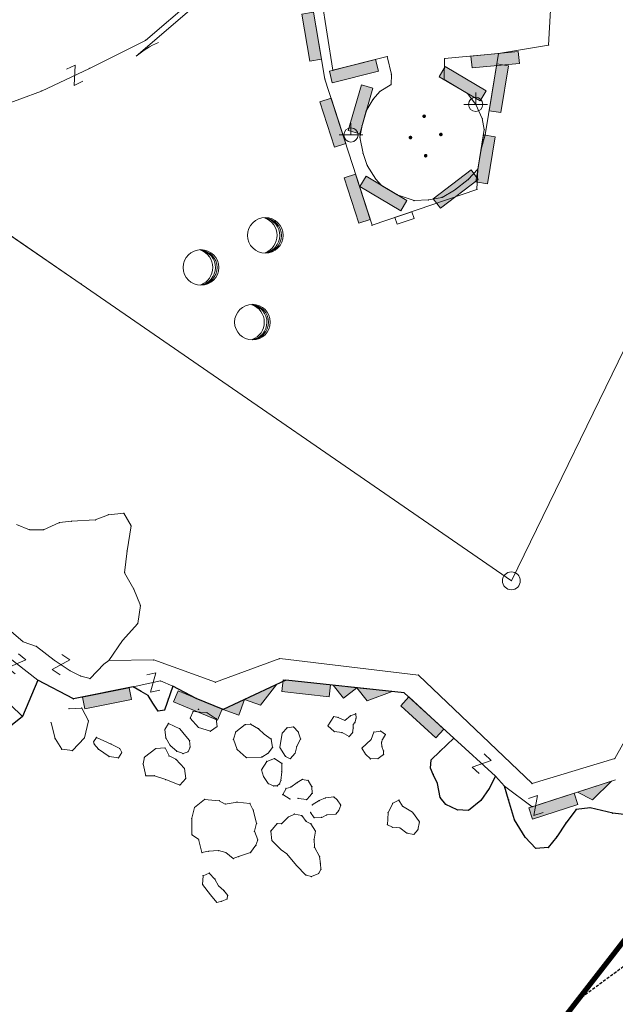
# Model space of a CAD drawing. Units: metres. Extents: x 6568475 to 6572489, y 4680285 to 4683627.
# Drawn here: x 6569153 to 6569203, y 4681727 to 4681810 of the extents above; entities that cross this region are included whole.
import ezdxf

# ---------------------------------------------------------------- set-up
doc = ezdxf.new("R2010")
doc.units = ezdxf.units.M
doc.header["$MEASUREMENT"] = 0
doc.linetypes.add('DASHED2', pattern=[0.375, 0.25, -0.125])
doc.linetypes.add('GRANICA_KO', pattern=[3, 1, 1, 1])
for name, color, linetype in [('1-katastar-PARCELE_GRANICE', 7, 'Continuous'), ('3D-izobate', 13, 'Continuous'), ('BATIMETRIJA', 7, 'Continuous')]:
    doc.layers.add(name, color=color, linetype=linetype)
doc.layers.add('katastarska podloga budva', color=251, linetype='Continuous', lineweight=13)
doc.layers.add('m_MORE', color=174, linetype='Continuous', true_color=0x000081)
doc.styles.add('ROMANS', font='simplex.shx', dxfattribs={"oblique": 57.29578})

# ---------------------------------------------------------------- blocks, each defined once
blk = doc.blocks.new('PIKIR')
at = {"const_width": 0.15, "flags": 128}
blk.add_lwpolyline([(-0.07, 0, 1), (0.08, 0, 1)], format="xyb", close=True, dxfattribs=at)
blk = doc.blocks.new('TK307A')
for p, q in [((0.5, 2), (-0.5, 2)), ((-0.5, 2), (-0.5, -2)), ((0.5, -2), (0.5, 2)), ((-0.5, -2), (0.5, -2))]:
    blk.add_line(p, q)
for points in [[(-0.5, 2), (0.5, 2), (0, 0)], [(0.5, 2), (0.5, -2), (-0.5, -2), (-0.5, 2)], [(0.5, -2), (-0.5, -2), (0, 0)]]:
    blk.add_solid(points)
blk = doc.blocks.new('TK175')
for p, q in [((0, -1), (-1, 0)), ((-1, 0), (1, 0)), ((1, 0), (0, -1))]:
    blk.add_line(p, q)
blk.add_solid([(-1, 0), (1, 0), (0, -1)])
blk = doc.blocks.new('TK466')
for p, q in [((0, 0.9), (0, 1)), ((0, 0.6), (0, 0.9)), ((-1, 0), (1, 0)), ((0, 0.6), (0, 0))]:
    blk.add_line(p, q)
for start, end in [(0, 180), (180, 0)]:
    blk.add_arc((0, 0), 0.6, start, end)
blk = doc.blocks.new('TK97_2')
for p, q in [((0.4, 0.75), (-0.4, -0.75)), ((-0.4, 0.75), (0.4, 0.75)), ((-0.4, -0.75), (0.4, -0.75))]:
    blk.add_line(p, q)
blk = doc.blocks.new('TK175E')
for p, q in [((-1, 0), (2, 0)), ((0, -1), (-1, 0)), ((2, 0), (0, -1))]:
    blk.add_line(p, q)
blk.add_solid([(-1.004, 0), (1.996, 0), (-0.004, -1)])
blk = doc.blocks.new('TK414H')
blk.add_circle((0, 0), 1.5)
for centre, radius, start, end in [((-0.126, -0.014), 1.476, 274.04365, 86.81698), ((-0.554, -0.004), 1.55, 290.05629, 70.81232), ((-0.281, -0.011), 1.498, 279.93523, 79.20414)]:
    blk.add_arc(centre, radius, start, end)
blk = doc.blocks.new('TK112_1')
for p, q in [((-0.3, 0.75), (0.3, 0.75)), ((-0.3, -0.75), (-0.3, 0.75)), ((0.3, 0.75), (0.3, -0.75)), ((0.3, -0.75), (-0.3, -0.75))]:
    blk.add_line(p, q)
blk = doc.blocks.new('TK27_1')
blk.add_circle((0, 0), 0.75)
at = {"style": 'ROMANS'}
blk.add_attdef('NAZ_TAC', (2, -0.75), '', height=0.2, dxfattribs=at)
blk = doc.blocks.new('TK268')
at = {"linetype": 'Continuous'}
blk.add_line((-4, 0.5), (4, 0.5), dxfattribs=at)
blk.add_arc((4, 7.5), 7, 252, 270, dxfattribs=at)

msp = doc.modelspace()

# ---------------------------------------------------------------- linework, layer by layer
at = {"layer": '1-katastar-PARCELE_GRANICE', "linetype": 'Continuous', "lineweight": 0}
for p, q in [((6569200.41, 4681859.43), (6569197.64, 4681807.46)), ((6569200.41, 4681859.43), (6569197.64, 4681807.46)), ((6569194.51, 4681762.39), (6569219.17, 4681813.04)), ((6569194.51, 4681762.39), (6569219.17, 4681813.04)), ((6569178.83, 4681804.6), (6569177.48, 4681812.5)), ((6569178.83, 4681804.6), (6569177.48, 4681812.5)), ((6569197.64, 4681807.46), (6569193.43, 4681806.75)), ((6569197.64, 4681807.46), (6569193.43, 4681806.75)), ((6569193.43, 4681806.75), (6569192.31, 4681799.91)), ((6569193.43, 4681806.75), (6569192.31, 4681799.91)), ((6569182.8, 4681792.3), (6569178.83, 4681804.6)), ((6569182.8, 4681792.3), (6569178.83, 4681804.6)), ((6569192.31, 4681799.91), (6569191.95, 4681798.6)), ((6569192.31, 4681799.91), (6569191.95, 4681798.6)), ((6569191.95, 4681798.6), (6569191.68, 4681797.02)), ((6569191.95, 4681798.6), (6569191.68, 4681797.02)), ((6569191.68, 4681797.02), (6569191.61, 4681795.31)), ((6569191.68, 4681797.02), (6569191.61, 4681795.31)), ((6569158.35, 4681787.35), (6569144.723, 4681796.661)), ((6569158.35, 4681787.35), (6569144.723, 4681796.661)), ((6569191.61, 4681795.31), (6569182.8, 4681792.3)), ((6569191.61, 4681795.31), (6569182.8, 4681792.3)), ((6569194.51, 4681762.39), (6569158.35, 4681787.35)), ((6569194.51, 4681762.39), (6569158.35, 4681787.35)), ((6569160.63, 4681767.95), (6569159.52, 4681767.51)), ((6569160.63, 4681767.95), (6569159.52, 4681767.51)), ((6569161.91, 4681768.07), (6569160.63, 4681767.95)), ((6569161.91, 4681768.07), (6569160.63, 4681767.95)), ((6569162.53, 4681767.01), (6569161.91, 4681768.07)), ((6569162.53, 4681767.01), (6569161.91, 4681768.07)), ((6569154, 4681766.68), (6569152.89, 4681767.12)), ((6569154, 4681766.68), (6569152.89, 4681767.12)), ((6569156.51, 4681767.29), (6569155.17, 4681766.68)), ((6569156.51, 4681767.29), (6569155.17, 4681766.68)), ((6569157.51, 4681767.4), (6569156.51, 4681767.29)), ((6569157.51, 4681767.4), (6569156.51, 4681767.29)), ((6569159.52, 4681767.51), (6569157.51, 4681767.4)), ((6569159.52, 4681767.51), (6569157.51, 4681767.4)), ((6569155.17, 4681766.68), (6569154, 4681766.68)), ((6569155.17, 4681766.68), (6569154, 4681766.68)), ((6569162.2, 4681764.9), (6569162.53, 4681767.01)), ((6569162.2, 4681764.9), (6569162.53, 4681767.01)), ((6569161.98, 4681763.07), (6569162.2, 4681764.9)), ((6569161.98, 4681763.07), (6569162.2, 4681764.9)), ((6569162.76, 4681761.69), (6569161.98, 4681763.07)), ((6569162.76, 4681761.69), (6569161.98, 4681763.07)), ((6569163.32, 4681760.3), (6569162.76, 4681761.69)), ((6569163.32, 4681760.3), (6569162.76, 4681761.69)), ((6569163.09, 4681758.81), (6569163.32, 4681760.3)), ((6569163.09, 4681758.81), (6569163.32, 4681760.3)), ((6569161.81, 4681757.36), (6569163.09, 4681758.81)), ((6569161.81, 4681757.36), (6569163.09, 4681758.81)), ((6569160.65, 4681755.68), (6569161.81, 4681757.36)), ((6569160.65, 4681755.68), (6569161.81, 4681757.36)), ((6569164.44, 4681755.74), (6569160.65, 4681755.68)), ((6569164.44, 4681755.74), (6569160.65, 4681755.68)), ((6569169.62, 4681753.86), (6569164.44, 4681755.74)), ((6569169.62, 4681753.86), (6569164.44, 4681755.74)), ((6569175.04, 4681755.85), (6569169.62, 4681753.86)), ((6569175.04, 4681755.85), (6569169.62, 4681753.86)), ((6569186.69, 4681754.46), (6569175.04, 4681755.85)), ((6569186.69, 4681754.46), (6569175.04, 4681755.85)), ((6569153.4, 4681750.96), (6569154.7, 4681754.02)), ((6569154.7, 4681754.02), (6569157.68, 4681752.45)), ((6569170.27, 4681751.55), (6569175.54, 4681754.03)), ((6569175.54, 4681754.03), (6569185.49, 4681752.97)), ((6569196.25, 4681745.33), (6569186.69, 4681754.46)), ((6569196.25, 4681745.33), (6569186.69, 4681754.46)), ((6569157.68, 4681752.45), (6569162.71, 4681753.46)), ((6569162.71, 4681753.46), (6569163.37, 4681753.09)), ((6569163.37, 4681753.09), (6569163.96, 4681752.73)), ((6569165.67, 4681752.46), (6569166.03, 4681753.52)), ((6569166.03, 4681753.52), (6569168.01, 4681752.5)), ((6569185.49, 4681752.97), (6569189.68, 4681749.14)), ((6569163.96, 4681752.73), (6569164.36, 4681752.1)), ((6569165.35, 4681751.51), (6569165.67, 4681752.46)), ((6569168.01, 4681752.5), (6569170.27, 4681751.55)), ((6569206.15, 4681752.76), (6569203.2, 4681747.43)), ((6569206.15, 4681752.76), (6569203.2, 4681747.43)), ((6569164.36, 4681752.1), (6569164.8, 4681751.43)), ((6569164.8, 4681751.43), (6569165.35, 4681751.51)), ((6569151.54, 4681749.48), (6569153.4, 4681750.96)), ((6569189.68, 4681749.14), (6569188.49, 4681748.04)), ((6569188.49, 4681748.04), (6569187.78, 4681747.33)), ((6569187.78, 4681747.33), (6569187.7, 4681746.62)), ((6569203.2, 4681747.43), (6569196.25, 4681745.33)), ((6569203.2, 4681747.43), (6569196.25, 4681745.33)), ((6569187.7, 4681746.62), (6569187.94, 4681746.1)), ((6569187.94, 4681746.1), (6569188.29, 4681745.35)), ((6569192.65, 4681744.92), (6569193.17, 4681745.95)), ((6569193.17, 4681745.95), (6569193.92, 4681745.12)), ((6569188.29, 4681745.35), (6569188.53, 4681744.17)), ((6569191.94, 4681743.9), (6569192.65, 4681744.92)), ((6569193.92, 4681745.12), (6569194.28, 4681743.97)), ((6569188.53, 4681744.17), (6569189.01, 4681743.58)), ((6569190.91, 4681743.07), (6569191.94, 4681743.9)), ((6569194.28, 4681743.97), (6569194.76, 4681742.28)), ((6569189.01, 4681743.58), (6569189.96, 4681743.11)), ((6569189.96, 4681743.11), (6569190.91, 4681743.07)), ((6569199.08, 4681742), (6569199.95, 4681743.15)), ((6569199.95, 4681743.15), (6569201.13, 4681743.3)), ((6569201.13, 4681743.3), (6569203.03, 4681742.83)), ((6569194.76, 4681742.28), (6569195.67, 4681740.82)), ((6569203.03, 4681742.83), (6569204.93, 4681742.63)), ((6569198.33, 4681740.86), (6569199.08, 4681742)), ((6569195.67, 4681740.82), (6569196.58, 4681739.87)), ((6569197.61, 4681739.95), (6569198.33, 4681740.86)), ((6569196.58, 4681739.87), (6569197.61, 4681739.95))]:
    msp.add_line(p, q, dxfattribs=at)
at = {"layer": '3D-izobate', "color": 18, "linetype": 'DASHED2', "true_color": 0x000000, "elevation": -3}
msp.add_lwpolyline([(6569200.117, 4681727.144), (6569220.26, 4681741.951), (6569262.883, 4681769.955)], dxfattribs=at)
at = {"layer": 'BATIMETRIJA', "color": 18, "true_color": 0x000000, "const_width": 0.44}
msp.add_lwpolyline([(6569225.033, 4681615.431), (6569197.334, 4681645.406), (6569191.72, 4681653.875), (6569190.293, 4681656.538), (6569188.118, 4681660.367), (6569186.203, 4681664.397), (6569184.116, 4681670.252), (6569182.504, 4681678.356), (6569182.146, 4681682.621), (6569182.125, 4681686.32), (6569182.321, 4681690.856), (6569182.597, 4681695.111), (6569183.123, 4681699.945), (6569184.287, 4681706.762), (6569273.3, 4681821.367), (6569289.398, 4681847.055), (6569295.973, 4681849.327), (6569300.684, 4681854.517), (6569305.612, 4681861.109), (6569307.288, 4681861.277), (6569349.82, 4681875.431), (6569366.093, 4681874.857)], dxfattribs=at)
at = {"layer": 'katastarska podloga budva'}
for p, q in [((6569200.41, 4681859.43), (6569197.64, 4681807.46)), ((6569178.27, 4681813.1), (6569179.51, 4681805.34)), ((6569194.51, 4681762.39), (6569219.17, 4681813.04)), ((6569178.83, 4681804.6), (6569177.48, 4681812.5)), ((6569163.74, 4681807.85), (6569167.81, 4681811.36)), ((6569159.03, 4681805.5), (6569163.74, 4681807.85)), ((6569197.64, 4681807.46), (6569193.43, 4681806.75)), ((6569179.51, 4681805.34), (6569184.07, 4681806.49)), ((6569184.07, 4681806.49), (6569184.43, 4681804.99)), ((6569188.85, 4681804.55), (6569188.9, 4681806.32)), ((6569188.9, 4681806.32), (6569193.43, 4681806.75)), ((6569193.43, 4681806.75), (6569192.31, 4681799.91)), ((6569154.99, 4681803.59), (6569159.03, 4681805.5)), ((6569182.8, 4681792.3), (6569178.83, 4681804.6)), ((6569184.43, 4681804.99), (6569184.39, 4681804.13)), ((6569190.82, 4681803.39), (6569188.85, 4681804.55)), ((6569150.61, 4681801.96), (6569154.99, 4681803.59)), ((6569183.46, 4681803.56), (6569182.89, 4681802.9)), ((6569184.39, 4681804.13), (6569183.46, 4681803.56)), ((6569182.89, 4681802.9), (6569182.31, 4681801.92)), ((6569191.51, 4681802.47), (6569190.82, 4681803.39)), ((6569182.31, 4681801.92), (6569181.96, 4681800.69)), ((6569192.06, 4681801.27), (6569191.51, 4681802.47)), ((6569192.23, 4681800.35), (6569192.06, 4681801.27)), ((6569181.96, 4681800.69), (6569181.77, 4681799.71)), ((6569191.95, 4681798.6), (6569192.23, 4681800.35)), ((6569181.77, 4681799.71), (6569182.04, 4681798.34)), ((6569192.31, 4681799.91), (6569191.95, 4681798.6)), ((6569191.95, 4681798.6), (6569191.68, 4681797.02)), ((6569182.04, 4681798.34), (6569182.39, 4681797.33)), ((6569182.39, 4681797.33), (6569183.1, 4681796.19)), ((6569190.89, 4681796.14), (6569191.68, 4681797.02)), ((6569191.68, 4681797.02), (6569191.61, 4681795.31)), ((6569158.35, 4681787.35), (6569144.59, 4681796.75)), ((6569183.1, 4681796.19), (6569183.59, 4681795.66)), ((6569189.74, 4681795.26), (6569190.89, 4681796.14)), ((6569191.61, 4681795.31), (6569182.8, 4681792.3)), ((6569183.59, 4681795.66), (6569184.92, 4681794.87)), ((6569188.68, 4681794.65), (6569189.74, 4681795.26)), ((6569184.92, 4681794.87), (6569186.33, 4681794.38)), ((6569186.33, 4681794.38), (6569187.53, 4681794.43)), ((6569187.53, 4681794.43), (6569188.68, 4681794.65)), ((6569194.51, 4681762.39), (6569158.35, 4681787.35)), ((6569160.63, 4681767.95), (6569159.52, 4681767.51)), ((6569161.91, 4681768.07), (6569160.63, 4681767.95)), ((6569162.53, 4681767.01), (6569161.91, 4681768.07)), ((6569154, 4681766.68), (6569152.89, 4681767.12)), ((6569156.51, 4681767.29), (6569155.17, 4681766.68)), ((6569157.51, 4681767.4), (6569156.51, 4681767.29)), ((6569159.52, 4681767.51), (6569157.51, 4681767.4)), ((6569155.17, 4681766.68), (6569154, 4681766.68)), ((6569162.2, 4681764.9), (6569162.53, 4681767.01)), ((6569161.98, 4681763.07), (6569162.2, 4681764.9)), ((6569162.76, 4681761.69), (6569161.98, 4681763.07)), ((6569163.32, 4681760.3), (6569162.76, 4681761.69)), ((6569163.09, 4681758.81), (6569163.32, 4681760.3)), ((6569161.81, 4681757.36), (6569163.09, 4681758.81)), ((6569149.02, 4681758.46), (6569154.7, 4681754.02)), ((6569151.84, 4681758.65), (6569153.45, 4681757.26)), ((6569153.45, 4681757.26), (6569154.57, 4681756.87)), ((6569160.65, 4681755.68), (6569161.81, 4681757.36)), ((6569154.57, 4681756.87), (6569156.07, 4681755.71)), ((6569148.09, 4681756.15), (6569153.4, 4681750.96)), ((6569156.07, 4681755.71), (6569157.41, 4681754.82)), ((6569160.25, 4681755.38), (6569160.65, 4681755.68)), ((6569164.44, 4681755.74), (6569160.65, 4681755.68)), ((6569169.62, 4681753.86), (6569164.44, 4681755.74)), ((6569175.04, 4681755.85), (6569169.62, 4681753.86)), ((6569186.69, 4681754.46), (6569175.04, 4681755.85)), ((6569157.41, 4681754.82), (6569158.3, 4681754.38)), ((6569159.08, 4681754.16), (6569160.25, 4681755.38)), ((6569158.3, 4681754.38), (6569159.08, 4681754.16)), ((6569162.71, 4681753.46), (6569165, 4681753.97)), ((6569165, 4681753.97), (6569166.03, 4681753.52)), ((6569196.25, 4681745.33), (6569186.69, 4681754.46)), ((6569206.15, 4681752.76), (6569203.2, 4681747.43)), ((6569157.32, 4681751.62), (6569158.38, 4681751.68)), ((6569158.38, 4681751.68), (6569158.94, 4681750.62)), ((6569167.51, 4681750.84), (6569167.74, 4681751.4)), ((6569167.74, 4681751.4), (6569168.92, 4681751.29)), ((6569168.92, 4681751.29), (6569169.7, 4681750.79)), ((6569158.94, 4681750.62), (6569158.61, 4681749.17)), ((6569168.19, 4681750.06), (6569167.51, 4681750.84)), ((6569169.7, 4681750.79), (6569169.76, 4681750.12)), ((6569179.09, 4681750.19), (6569179.57, 4681750.97)), ((6569179.57, 4681750.97), (6569179.94, 4681750.9)), ((6569179.94, 4681750.9), (6569180.51, 4681750.65)), ((6569180.51, 4681750.65), (6569180.98, 4681751.04)), ((6569180.98, 4681751.04), (6569181.43, 4681751.21)), ((6569181.35, 4681750.46), (6569181.21, 4681750.31)), ((6569181.45, 4681750.83), (6569181.35, 4681750.46)), ((6569181.43, 4681751.21), (6569181.45, 4681750.83)), ((6569156.14, 4681749.11), (6569155.81, 4681750.45)), ((6569165.38, 4681749.89), (6569165.67, 4681750.39)), ((6569165.45, 4681749.17), (6569165.38, 4681749.89)), ((6569165.67, 4681750.39), (6569166.62, 4681749.95)), ((6569166.62, 4681749.95), (6569167.13, 4681749.33)), ((6569169.2, 4681749.73), (6569168.19, 4681750.06)), ((6569169.76, 4681750.12), (6569169.2, 4681749.73)), ((6569171.14, 4681749.06), (6569171.34, 4681749.67)), ((6569171.34, 4681749.67), (6569172.13, 4681750.3)), ((6569172.13, 4681750.3), (6569172.58, 4681750.34)), ((6569172.58, 4681750.34), (6569173.25, 4681749.95)), ((6569173.25, 4681749.95), (6569173.73, 4681749.48)), ((6569175.24, 4681749.58), (6569175.65, 4681750.03)), ((6569175.65, 4681750.03), (6569176.19, 4681750.1)), ((6569176.19, 4681750.1), (6569176.59, 4681749.68)), ((6569176.59, 4681749.68), (6569176.78, 4681749.09)), ((6569179.62, 4681749.71), (6569179.09, 4681750.19)), ((6569180.28, 4681749.62), (6569179.62, 4681749.71)), ((6569181.21, 4681750), (6569181.16, 4681749.6)), ((6569181.21, 4681750.31), (6569181.21, 4681750)), ((6569182.71, 4681749.03), (6569182.95, 4681749.66)), ((6569182.95, 4681749.66), (6569183.52, 4681749.75)), ((6569183.52, 4681749.75), (6569183.92, 4681749.45)), ((6569156.71, 4681748.22), (6569156.14, 4681749.11)), ((6569158.61, 4681749.17), (6569157.6, 4681748.11)), ((6569159.38, 4681748.85), (6569159.62, 4681749.22)), ((6569159.44, 4681748.65), (6569159.38, 4681748.85)), ((6569159.62, 4681749.22), (6569160.85, 4681748.66)), ((6569165.82, 4681748.54), (6569165.45, 4681749.17)), ((6569167.13, 4681749.33), (6569167.45, 4681748.95)), ((6569167.45, 4681748.95), (6569167.49, 4681748.39)), ((6569171.45, 4681748.2), (6569171.14, 4681749.06)), ((6569173.73, 4681749.48), (6569174.32, 4681749.07)), ((6569174.32, 4681749.07), (6569174.43, 4681748.37)), ((6569175.05, 4681748.36), (6569175.24, 4681749.58)), ((6569176.78, 4681749.09), (6569176.47, 4681748.44)), ((6569180.87, 4681749.29), (6569180.28, 4681749.62)), ((6569181.16, 4681749.6), (6569180.87, 4681749.29)), ((6569181.95, 4681748.3), (6569182.71, 4681749.03)), ((6569183.66, 4681749.03), (6569183.59, 4681748.82)), ((6569183.59, 4681748.82), (6569183.62, 4681748.44)), ((6569183.92, 4681749.45), (6569183.66, 4681749.03)), ((6569189.68, 4681749.14), (6569193.17, 4681745.95)), ((6569157.6, 4681748.11), (6569156.71, 4681748.22)), ((6569159.79, 4681748.22), (6569159.44, 4681748.65)), ((6569160.68, 4681747.6), (6569159.79, 4681748.22)), ((6569160.85, 4681748.66), (6569161.58, 4681748.27)), ((6569161.58, 4681748.27), (6569161.75, 4681747.94)), ((6569163.65, 4681747.55), (6569164.61, 4681748.28)), ((6569164.61, 4681748.28), (6569165.39, 4681748.33)), ((6569165.39, 4681748.33), (6569165.73, 4681747.66)), ((6569166.38, 4681748.05), (6569165.82, 4681748.54)), ((6569166.91, 4681747.86), (6569166.38, 4681748.05)), ((6569167.33, 4681748.01), (6569166.91, 4681747.86)), ((6569167.49, 4681748.39), (6569167.33, 4681748.01)), ((6569172.22, 4681747.52), (6569171.45, 4681748.2)), ((6569174.43, 4681748.37), (6569174.05, 4681747.88)), ((6569175.52, 4681747.62), (6569175.05, 4681748.36)), ((6569176.47, 4681748.44), (6569176.32, 4681747.88)), ((6569182.25, 4681747.8), (6569181.95, 4681748.3)), ((6569183.62, 4681748.44), (6569183.76, 4681748.07)), ((6569183.76, 4681748.07), (6569183.76, 4681747.77)), ((6569161.47, 4681747.49), (6569160.68, 4681747.6)), ((6569161.75, 4681747.94), (6569161.47, 4681747.49)), ((6569163.54, 4681746.99), (6569163.65, 4681747.55)), ((6569165.73, 4681747.66), (6569166.29, 4681747.38)), ((6569166.29, 4681747.38), (6569167.02, 4681746.6)), ((6569173.52, 4681747.56), (6569172.22, 4681747.52)), ((6569173.5, 4681746.49), (6569173.94, 4681747.19)), ((6569174.05, 4681747.88), (6569173.52, 4681747.56)), ((6569173.94, 4681747.19), (6569174.58, 4681747.43)), ((6569174.58, 4681747.43), (6569175.21, 4681747.02)), ((6569175.92, 4681747.42), (6569175.52, 4681747.62)), ((6569176.32, 4681747.88), (6569175.92, 4681747.42)), ((6569182.66, 4681747.41), (6569182.25, 4681747.8)), ((6569183.3, 4681747.43), (6569182.66, 4681747.41)), ((6569183.76, 4681747.77), (6569183.3, 4681747.43)), ((6569203.2, 4681747.43), (6569196.25, 4681745.33)), ((6569163.77, 4681745.99), (6569163.54, 4681746.99)), ((6569167.02, 4681746.6), (6569167.13, 4681745.77)), ((6569173.68, 4681745.92), (6569173.5, 4681746.49)), ((6569175.2, 4681746.33), (6569175.13, 4681745.6)), ((6569175.21, 4681747.02), (6569175.2, 4681746.33)), ((6569164.5, 4681745.99), (6569163.77, 4681745.99)), ((6569165.45, 4681745.66), (6569164.5, 4681745.99)), ((6569166.63, 4681745.21), (6569165.45, 4681745.66)), ((6569167.13, 4681745.77), (6569166.63, 4681745.21)), ((6569174.07, 4681745.33), (6569173.68, 4681745.92)), ((6569175.13, 4681745.6), (6569175.02, 4681745.3)), ((6569176.5, 4681745.42), (6569176.93, 4681745.68)), ((6569176.93, 4681745.68), (6569177.42, 4681745.59)), ((6569177.42, 4681745.59), (6569177.74, 4681745.06)), ((6569196.27, 4681743.38), (6569203.27, 4681745.65)), ((6569174.51, 4681745.13), (6569174.07, 4681745.33)), ((6569174.83, 4681745.13), (6569174.51, 4681745.13)), ((6569175.02, 4681745.3), (6569174.83, 4681745.13)), ((6569175.28, 4681744.41), (6569175.56, 4681744.92)), ((6569175.56, 4681744.92), (6569175.96, 4681745.03)), ((6569175.96, 4681745.03), (6569176.5, 4681745.42)), ((6569177.74, 4681745.06), (6569177.76, 4681744.52)), ((6569193.92, 4681745.12), (6569196.27, 4681743.38)), ((6569167.87, 4681743.33), (6569168.71, 4681744)), ((6569168.71, 4681744), (6569169.94, 4681743.88)), ((6569169.94, 4681743.88), (6569170.45, 4681743.6)), ((6569175.9, 4681744.03), (6569175.28, 4681744.41)), ((6569177.31, 4681743.98), (6569176.57, 4681744.08)), ((6569177.56, 4681744.27), (6569177.31, 4681743.98)), ((6569177.76, 4681744.52), (6569177.56, 4681744.27)), ((6569177.77, 4681743.53), (6569178.36, 4681743.9)), ((6569178.36, 4681743.9), (6569178.87, 4681744.13)), ((6569178.87, 4681744.13), (6569179.58, 4681744.21)), ((6569179.58, 4681744.21), (6569179.86, 4681743.97)), ((6569179.86, 4681743.97), (6569180.17, 4681743.51)), ((6569184.54, 4681743.67), (6569185.06, 4681743.94)), ((6569185.06, 4681743.94), (6569185.36, 4681743.42)), ((6569167.64, 4681742.42), (6569167.87, 4681743.33)), ((6569170.45, 4681743.6), (6569171.45, 4681743.77)), ((6569171.45, 4681743.77), (6569172.52, 4681743.66)), ((6569172.52, 4681743.66), (6569172.8, 4681743.1)), ((6569172.8, 4681743.1), (6569173.08, 4681741.99)), ((6569180, 4681743.07), (6569179.75, 4681742.77)), ((6569180.17, 4681743.51), (6569180, 4681743.07)), ((6569184.14, 4681742.88), (6569184.54, 4681743.67)), ((6569185.36, 4681743.42), (6569186.21, 4681742.92)), ((6569167.65, 4681741.03), (6569167.64, 4681742.42)), ((6569175.18, 4681741.95), (6569175.75, 4681742.51)), ((6569175.75, 4681742.51), (6569176.27, 4681742.77)), ((6569176.27, 4681742.77), (6569176.89, 4681742.64)), ((6569176.89, 4681742.64), (6569177.26, 4681742.15)), ((6569177.93, 4681742.45), (6569177.63, 4681742.91)), ((6569178.56, 4681742.49), (6569177.93, 4681742.45)), ((6569178.98, 4681742.69), (6569178.56, 4681742.49)), ((6569179.75, 4681742.77), (6569178.98, 4681742.69)), ((6569184.09, 4681741.87), (6569184.14, 4681742.88)), ((6569186.21, 4681742.92), (6569186.78, 4681742.11)), ((6569173.08, 4681741.99), (6569172.91, 4681741.32)), ((6569174.28, 4681741.34), (6569174.82, 4681741.96)), ((6569174.82, 4681741.96), (6569175.18, 4681741.95)), ((6569177.26, 4681742.15), (6569177.65, 4681741.95)), ((6569177.65, 4681741.95), (6569178.03, 4681741.33)), ((6569184.51, 4681741.65), (6569184.09, 4681741.87)), ((6569185.14, 4681741.6), (6569184.51, 4681741.65)), ((6569185.72, 4681741.17), (6569185.14, 4681741.6)), ((6569186.65, 4681741.44), (6569186.31, 4681741.05)), ((6569186.78, 4681742.11), (6569186.65, 4681741.44)), ((6569168.21, 4681740.64), (6569167.65, 4681741.03)), ((6569168.49, 4681739.53), (6569168.21, 4681740.64)), ((6569172.91, 4681741.32), (6569173.19, 4681740.59)), ((6569173.19, 4681740.59), (6569173.03, 4681740.14)), ((6569174.37, 4681740.53), (6569174.28, 4681741.34)), ((6569175.14, 4681739.76), (6569174.37, 4681740.53)), ((6569178.03, 4681741.33), (6569177.92, 4681740.64)), ((6569177.92, 4681740.64), (6569177.95, 4681739.97)), ((6569186.31, 4681741.05), (6569185.72, 4681741.17)), ((6569169.89, 4681739.69), (6569169.05, 4681739.64)), ((6569170.51, 4681739.53), (6569169.89, 4681739.69)), ((6569173.03, 4681740.14), (6569172.58, 4681739.53)), ((6569175.62, 4681739.42), (6569175.14, 4681739.76)), ((6569177.95, 4681739.97), (6569178.39, 4681739.2)), ((6569169.05, 4681739.64), (6569168.49, 4681739.53)), ((6569171.12, 4681739.02), (6569170.51, 4681739.53)), ((6569171.57, 4681739.19), (6569171.12, 4681739.02)), ((6569172.58, 4681739.53), (6569171.57, 4681739.19)), ((6569176.43, 4681738.44), (6569175.62, 4681739.42)), ((6569178.39, 4681739.2), (6569178.46, 4681738.59)), ((6569177.24, 4681737.63), (6569176.43, 4681738.44)), ((6569178.49, 4681738.12), (6569178.32, 4681737.77)), ((6569178.46, 4681738.59), (6569178.49, 4681738.12)), ((6569168.55, 4681736.84), (6569168.59, 4681737.58)), ((6569168.59, 4681737.58), (6569169.11, 4681737.8)), ((6569169.11, 4681737.8), (6569169.58, 4681737.29)), ((6569169.58, 4681737.29), (6569169.89, 4681736.72)), ((6569177.69, 4681737.5), (6569177.24, 4681737.63)), ((6569178.32, 4681737.77), (6569177.69, 4681737.5)), ((6569169.21, 4681735.98), (6569168.55, 4681736.84)), ((6569169.89, 4681736.72), (6569170.32, 4681736.33)), ((6569169.74, 4681735.33), (6569169.21, 4681735.98)), ((6569170.59, 4681735.61), (6569170.16, 4681735.43)), ((6569170.32, 4681736.33), (6569170.66, 4681735.91)), ((6569170.66, 4681735.91), (6569170.59, 4681735.61)), ((6569170.16, 4681735.43), (6569169.74, 4681735.33))]:
    msp.add_line(p, q, dxfattribs=at)
at = {"layer": 'katastarska podloga budva', "color": 7, "linetype": 'GRANICA_KO'}
for p, q in [((6569153.4, 4681750.96), (6569154.7, 4681754.02)), ((6569154.7, 4681754.02), (6569157.68, 4681752.45)), ((6569170.27, 4681751.55), (6569175.54, 4681754.03)), ((6569175.54, 4681754.03), (6569185.49, 4681752.97)), ((6569157.68, 4681752.45), (6569162.71, 4681753.46)), ((6569162.71, 4681753.46), (6569163.37, 4681753.09)), ((6569163.37, 4681753.09), (6569163.96, 4681752.73)), ((6569165.67, 4681752.46), (6569166.03, 4681753.52)), ((6569166.03, 4681753.52), (6569168.01, 4681752.5)), ((6569185.49, 4681752.97), (6569189.68, 4681749.14)), ((6569163.96, 4681752.73), (6569164.36, 4681752.1)), ((6569165.35, 4681751.51), (6569165.67, 4681752.46)), ((6569168.01, 4681752.5), (6569170.27, 4681751.55)), ((6569164.36, 4681752.1), (6569164.8, 4681751.43)), ((6569164.8, 4681751.43), (6569165.35, 4681751.51)), ((6569151.54, 4681749.48), (6569153.4, 4681750.96)), ((6569189.68, 4681749.14), (6569188.49, 4681748.04)), ((6569188.49, 4681748.04), (6569187.78, 4681747.33)), ((6569187.78, 4681747.33), (6569187.7, 4681746.62)), ((6569187.7, 4681746.62), (6569187.94, 4681746.1)), ((6569187.94, 4681746.1), (6569188.29, 4681745.35)), ((6569192.65, 4681744.92), (6569193.17, 4681745.95)), ((6569193.17, 4681745.95), (6569193.92, 4681745.12)), ((6569188.29, 4681745.35), (6569188.53, 4681744.17)), ((6569191.94, 4681743.9), (6569192.65, 4681744.92)), ((6569193.92, 4681745.12), (6569194.28, 4681743.97)), ((6569188.53, 4681744.17), (6569189.01, 4681743.58)), ((6569190.91, 4681743.07), (6569191.94, 4681743.9)), ((6569194.28, 4681743.97), (6569194.76, 4681742.28)), ((6569189.01, 4681743.58), (6569189.96, 4681743.11)), ((6569189.96, 4681743.11), (6569190.91, 4681743.07)), ((6569199.08, 4681742), (6569199.95, 4681743.15)), ((6569199.95, 4681743.15), (6569201.13, 4681743.3)), ((6569201.13, 4681743.3), (6569203.03, 4681742.83)), ((6569194.76, 4681742.28), (6569195.67, 4681740.82)), ((6569203.03, 4681742.83), (6569204.93, 4681742.63)), ((6569198.33, 4681740.86), (6569199.08, 4681742)), ((6569195.67, 4681740.82), (6569196.58, 4681739.87)), ((6569197.61, 4681739.95), (6569198.33, 4681740.86)), ((6569196.58, 4681739.87), (6569197.61, 4681739.95))]:
    msp.add_line(p, q, dxfattribs=at)
at = {"layer": 'katastarska podloga budva'}
for p in [(6569163.74, 4681807.85), (6569197.64, 4681807.46), (6569184.07, 4681806.49), (6569188.9, 4681806.32), (6569193.43, 4681806.75), (6569159.03, 4681805.5), (6569179.51, 4681805.34), (6569178.83, 4681804.6), (6569184.43, 4681804.99), (6569188.85, 4681804.55), (6569154.99, 4681803.59), (6569183.46, 4681803.56), (6569184.39, 4681804.13), (6569182.89, 4681802.9), (6569190.82, 4681803.39), (6569182.31, 4681801.92), (6569191.51, 4681802.47), (6569192.06, 4681801.27), (6569181.96, 4681800.69), (6569192.23, 4681800.35), (6569181.77, 4681799.71), (6569192.31, 4681799.91), (6569191.95, 4681798.6), (6569182.04, 4681798.34), (6569182.39, 4681797.33), (6569191.68, 4681797.02), (6569183.1, 4681796.19), (6569190.89, 4681796.14), (6569183.59, 4681795.66), (6569189.74, 4681795.26), (6569191.61, 4681795.31), (6569184.92, 4681794.87), (6569186.33, 4681794.38), (6569187.53, 4681794.43), (6569188.68, 4681794.65), (6569182.8, 4681792.3), (6569158.35, 4681787.35), (6569160.63, 4681767.95), (6569161.91, 4681768.07), (6569156.51, 4681767.29), (6569157.51, 4681767.4), (6569159.52, 4681767.51), (6569154, 4681766.68), (6569155.17, 4681766.68), (6569162.53, 4681767.01), (6569162.2, 4681764.9), (6569161.98, 4681763.07), (6569194.51, 4681762.39), (6569162.76, 4681761.69), (6569163.32, 4681760.3), (6569163.09, 4681758.81), (6569153.45, 4681757.26), (6569161.81, 4681757.36), (6569154.57, 4681756.87), (6569156.07, 4681755.71), (6569160.65, 4681755.68), (6569164.44, 4681755.74), (6569175.04, 4681755.85), (6569157.41, 4681754.82), (6569160.25, 4681755.38), (6569158.3, 4681754.38), (6569159.08, 4681754.16), (6569165, 4681753.97), (6569169.62, 4681753.86), (6569186.69, 4681754.46), (6569157.32, 4681751.62), (6569158.38, 4681751.68), (6569167.74, 4681751.4), (6569168.19, 4681751.57), (6569168.21, 4681751.57), (6569168.92, 4681751.29), (6569158.94, 4681750.62), (6569167.51, 4681750.84), (6569169.7, 4681750.79), (6569179.57, 4681750.97), (6569179.94, 4681750.9), (6569180.51, 4681750.65), (6569180.98, 4681751.04), (6569181.35, 4681750.46), (6569181.43, 4681751.21), (6569181.45, 4681750.83), (6569155.81, 4681750.45), (6569165.38, 4681749.89), (6569165.67, 4681750.39), (6569166.62, 4681749.95), (6569168.19, 4681750.06), (6569169.2, 4681749.73), (6569169.76, 4681750.12), (6569171.34, 4681749.67), (6569172.13, 4681750.3), (6569172.58, 4681750.34), (6569173.25, 4681749.95), (6569175.65, 4681750.03), (6569176.19, 4681750.1), (6569176.59, 4681749.68), (6569179.09, 4681750.19), (6569179.62, 4681749.71), (6569181.21, 4681750.31), (6569181.21, 4681750), (6569182.95, 4681749.66), (6569183.52, 4681749.75), (6569156.14, 4681749.11), (6569158.61, 4681749.17), (6569159.38, 4681748.85), (6569159.62, 4681749.22), (6569165.45, 4681749.17), (6569167.13, 4681749.33), (6569167.45, 4681748.95), (6569171.14, 4681749.06), (6569173.73, 4681749.48), (6569174.32, 4681749.07), (6569175.24, 4681749.58), (6569176.78, 4681749.09), (6569180.28, 4681749.62), (6569180.87, 4681749.29), (6569181.16, 4681749.6), (6569182.71, 4681749.03), (6569183.59, 4681748.82), (6569183.66, 4681749.03), (6569183.92, 4681749.45), (6569156.71, 4681748.22), (6569157.6, 4681748.11), (6569159.44, 4681748.65), (6569159.79, 4681748.22), (6569160.85, 4681748.66), (6569161.58, 4681748.27), (6569164.61, 4681748.28), (6569165.39, 4681748.33), (6569165.82, 4681748.54), (6569166.38, 4681748.05), (6569167.33, 4681748.01), (6569167.49, 4681748.39), (6569171.45, 4681748.2), (6569174.43, 4681748.37), (6569175.05, 4681748.36), (6569176.47, 4681748.44), (6569181.95, 4681748.3), (6569183.62, 4681748.44), (6569183.76, 4681748.07), (6569160.68, 4681747.6), (6569161.47, 4681747.49), (6569161.75, 4681747.94), (6569163.65, 4681747.55), (6569165.73, 4681747.66), (6569166.29, 4681747.38), (6569166.91, 4681747.86), (6569172.22, 4681747.52), (6569173.52, 4681747.56), (6569173.94, 4681747.19), (6569174.05, 4681747.88), (6569174.58, 4681747.43), (6569175.52, 4681747.62), (6569175.92, 4681747.42), (6569176.32, 4681747.88), (6569182.25, 4681747.8), (6569182.66, 4681747.41), (6569183.3, 4681747.43), (6569183.76, 4681747.77), (6569203.2, 4681747.43), (6569163.54, 4681746.99), (6569167.02, 4681746.6), (6569173.5, 4681746.49), (6569175.2, 4681746.33), (6569175.21, 4681747.02), (6569163.77, 4681745.99), (6569164.5, 4681745.99), (6569165.45, 4681745.66), (6569167.13, 4681745.77), (6569173.68, 4681745.92), (6569175.13, 4681745.6), (6569176.93, 4681745.68), (6569177.42, 4681745.59), (6569166.63, 4681745.21), (6569174.07, 4681745.33), (6569174.51, 4681745.13), (6569174.83, 4681745.13), (6569175.02, 4681745.3), (6569175.56, 4681744.92), (6569175.96, 4681745.03), (6569176.5, 4681745.42), (6569177.74, 4681745.06), (6569196.25, 4681745.33), (6569168.71, 4681744), (6569169.94, 4681743.88), (6569175.28, 4681744.41), (6569175.9, 4681744.03), (6569176.57, 4681744.08), (6569177.31, 4681743.98), (6569177.56, 4681744.27), (6569177.76, 4681744.52), (6569178.36, 4681743.9), (6569178.87, 4681744.13), (6569179.58, 4681744.21), (6569179.86, 4681743.97), (6569185.06, 4681743.94), (6569167.87, 4681743.33), (6569170.45, 4681743.6), (6569171.45, 4681743.77), (6569172.52, 4681743.66), (6569172.8, 4681743.1), (6569177.77, 4681743.53), (6569180, 4681743.07), (6569180.17, 4681743.51), (6569184.54, 4681743.67), (6569185.36, 4681743.42), (6569196.27, 4681743.38), (6569167.64, 4681742.42), (6569175.75, 4681742.51), (6569176.27, 4681742.77), (6569176.89, 4681742.64), (6569177.63, 4681742.91), (6569177.93, 4681742.45), (6569178.56, 4681742.49), (6569178.98, 4681742.69), (6569179.75, 4681742.77), (6569184.14, 4681742.88), (6569186.21, 4681742.92), (6569173.08, 4681741.99), (6569174.82, 4681741.96), (6569175.18, 4681741.95), (6569177.26, 4681742.15), (6569177.65, 4681741.95), (6569184.09, 4681741.87), (6569184.51, 4681741.65), (6569185.14, 4681741.6), (6569186.65, 4681741.44), (6569186.78, 4681742.11), (6569167.65, 4681741.03), (6569168.21, 4681740.64), (6569172.91, 4681741.32), (6569173.19, 4681740.59), (6569174.28, 4681741.34), (6569174.37, 4681740.53), (6569177.92, 4681740.64), (6569178.03, 4681741.33), (6569185.72, 4681741.17), (6569186.31, 4681741.05), (6569169.89, 4681739.69), (6569173.03, 4681740.14), (6569175.14, 4681739.76), (6569177.95, 4681739.97), (6569168.49, 4681739.53), (6569169.05, 4681739.64), (6569170.51, 4681739.53), (6569171.12, 4681739.02), (6569171.57, 4681739.19), (6569172.58, 4681739.53), (6569175.62, 4681739.42), (6569178.39, 4681739.2), (6569176.43, 4681738.44), (6569178.46, 4681738.59), (6569178.49, 4681738.12), (6569168.59, 4681737.58), (6569169.11, 4681737.8), (6569169.58, 4681737.29), (6569177.24, 4681737.63), (6569177.69, 4681737.5), (6569178.32, 4681737.77), (6569168.55, 4681736.84), (6569169.89, 4681736.72), (6569169.21, 4681735.98), (6569170.32, 4681736.33), (6569170.59, 4681735.61), (6569170.66, 4681735.91), (6569169.74, 4681735.33), (6569170.16, 4681735.43)]:
    msp.add_point(p, dxfattribs=at)
at = {"layer": 'katastarska podloga budva', "linetype": 'GRANICA_KO'}
for p in [(6569154.7, 4681754.02), (6569175.54, 4681754.03), (6569162.71, 4681753.46), (6569163.37, 4681753.09), (6569166.03, 4681753.52), (6569185.49, 4681752.97), (6569157.68, 4681752.45), (6569163.96, 4681752.73), (6569165.67, 4681752.46), (6569168.01, 4681752.5), (6569164.36, 4681752.1), (6569164.8, 4681751.43), (6569165.35, 4681751.51), (6569170.27, 4681751.55), (6569153.4, 4681750.96), (6569189.68, 4681749.14), (6569188.49, 4681748.04), (6569187.78, 4681747.33), (6569187.7, 4681746.62), (6569187.94, 4681746.1), (6569193.17, 4681745.95), (6569188.29, 4681745.35), (6569192.65, 4681744.92), (6569193.92, 4681745.12), (6569188.53, 4681744.17), (6569191.94, 4681743.9), (6569194.28, 4681743.97), (6569189.01, 4681743.58), (6569189.96, 4681743.11), (6569190.91, 4681743.07), (6569199.95, 4681743.15), (6569201.13, 4681743.3), (6569194.76, 4681742.28), (6569203.03, 4681742.83), (6569199.08, 4681742), (6569195.67, 4681740.82), (6569198.33, 4681740.86), (6569196.58, 4681739.87), (6569197.61, 4681739.95)]:
    msp.add_point(p, dxfattribs=at)
at = {"layer": 'm_MORE', "color": 176, "lineweight": -3, "true_color": 0x000081}
msp.add_lwpolyline([(6569204.93, 4681742.63), (6569203.03, 4681742.83), (6569201.13, 4681743.3), (6569199.95, 4681743.15), (6569199.08, 4681742), (6569198.33, 4681740.86), (6569197.61, 4681739.95), (6569196.58, 4681739.87), (6569195.67, 4681740.82), (6569194.76, 4681742.28), (6569194.28, 4681743.97), (6569193.92, 4681745.12), (6569193.17, 4681745.95), (6569192.65, 4681744.92), (6569191.94, 4681743.9), (6569190.91, 4681743.07), (6569189.96, 4681743.11), (6569189.01, 4681743.58), (6569188.53, 4681744.17), (6569188.29, 4681745.35), (6569187.94, 4681746.1), (6569187.7, 4681746.62), (6569187.78, 4681747.33), (6569188.49, 4681748.04), (6569189.68, 4681749.14), (6569185.49, 4681752.97), (6569175.54, 4681754.03), (6569170.27, 4681751.55), (6569168.01, 4681752.5), (6569166.03, 4681753.52), (6569165.35, 4681751.51), (6569164.8, 4681751.43), (6569164.36, 4681752.1), (6569163.96, 4681752.73), (6569163.37, 4681753.09), (6569162.71, 4681753.46), (6569157.68, 4681752.45), (6569154.7, 4681754.02), (6569153.4, 4681750.96), (6569151.54, 4681749.48)], dxfattribs=at)

# ---------------------------------------------------------------- block references
at = {"layer": 'katastarska podloga budva'}
for name, p, rotation in [('TK268', (6569165.67, 4681809.52), 220.8518689747513), ('TK307A', (6569177.72, 4681808.16), 189.719027683942), ('TK307A', (6569193.15, 4681806.22), 95.44994075910417), ('TK307A', (6569181.27, 4681805.27), 104.1352134228377), ('TK97_2', (6569157.79, 4681804.92), 25.32633948238038), ('TK307A', (6569190.42, 4681804.2), 239.5736961957307), ('TK307A', (6569193.46, 4681803.83), 350.7433782309349), ('TK307A', (6569181.83, 4681802.05), 344.0411357057161), ('TK307A', (6569179.49, 4681800.94), 197.8880351717806), ('TK307A', (6569192.33, 4681797.84), 350.5422550234393), ('TK307A', (6569189.84, 4681795.34), 127.4392266783464), ('TK307A', (6569181.55, 4681794.54), 197.8880351717806), ('TK307A', (6569183.75, 4681794.98), 59.19241115639078), ('TK112_1', (6569185.53, 4681792.91), 288.8509181939496), ('TK97_2', (6569152.92, 4681755.41), 321.9756250657328), ('TK97_2', (6569156.64, 4681755.33), 326.47485208198), ('TK97_2', (6569164.4, 4681753.84), 12.48121050530171), ('TK307A', (6569177.25, 4681753.35), 83.89669955000087), ('TK307A', (6569160.51, 4681752.51), 101.4582934416942), ('TK307A', (6569168.15, 4681751.9), 67.2881018127837), ('TK175E', (6569172.98, 4681752.83), 25.23909281458122), ('TK175', (6569180.51, 4681753.5), 353.8966995550623), ('TK175E', (6569182.5, 4681753.29), 353.8966995614209), ('TK175', (6569171.17, 4681751.98), 25.23909281305813), ('TK307A', (6569187.02, 4681750.9), 47.54858546905467), ('TK97_2', (6569192.02, 4681747), 317.5541782176392), ('TK175E', (6569201.02, 4681744.92), 17.95276848152946), ('TK97_2', (6569196.56, 4681743.48), 17.95276847357675), ('TK307A', (6569198.03, 4681743.43), 107.9527684735767)]:
    msp.add_blockref(name, p, dxfattribs=dict(at, rotation=rotation))
for name, p in [('TK466', (6569191.51, 4681802.47)), ('PIKIR', (6569187.17, 4681801.47)), ('TK466', (6569181.02, 4681799.9)), ('PIKIR', (6569186.02, 4681799.68)), ('PIKIR', (6569188.58, 4681799.94)), ('PIKIR', (6569187.3, 4681798.15)), ('TK414H', (6569173.82, 4681791.45)), ('TK414H', (6569168.41, 4681788.75)), ('TK414H', (6569172.74, 4681784.15)), ('TK27_1', (6569194.51, 4681762.39))]:
    msp.add_blockref(name, p, dxfattribs=at)

doc.saveas('drawing.dxf')
